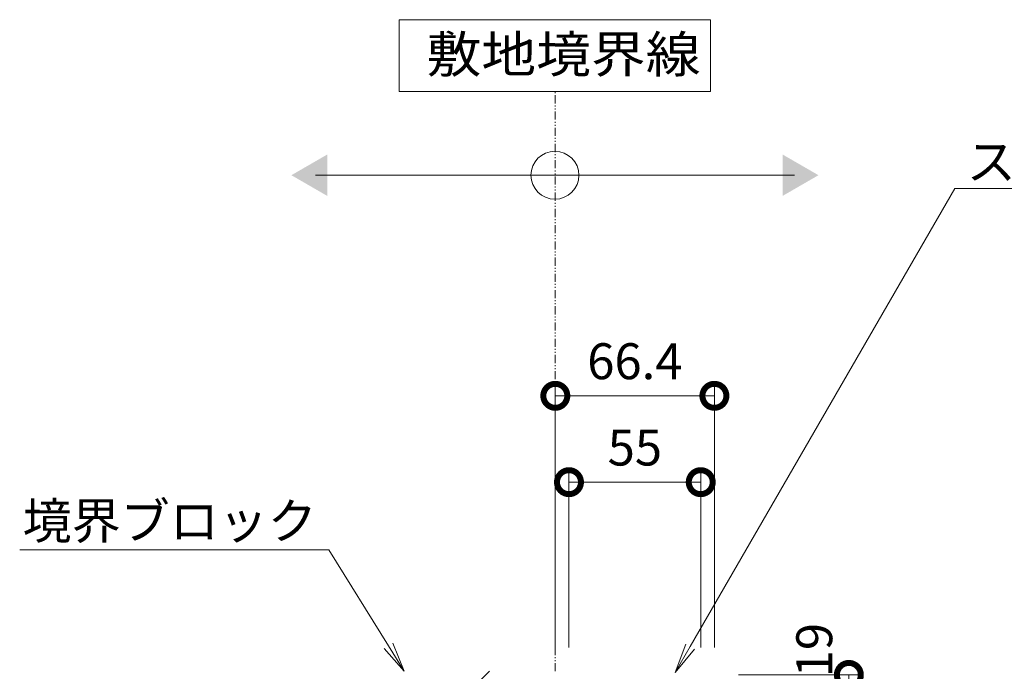
# Model space of a CAD drawing. Extents: x 348 to 3571, y 531 to 2040.
# Drawn here: x 2738 to 3149, y 892 to 1164 of the extents above; entities that cross this region are included whole.
import ezdxf
from ezdxf import colors
from ezdxf.entities.mleader import LeaderData, LeaderLine
from ezdxf.math import Vec2, Vec3

# ---------------------------------------------------------------- set-up
doc = ezdxf.new("R2010")
doc.units = 0
doc.linetypes.add('2点鎖線（その他）', pattern=[13.546667, 10.16, -0.846667, 0.423333, -0.846667, 0.423333, -0.846667])
doc.linetypes.add('2点鎖線（断面）', pattern=[6.773333, 3.386667, -0.846667, 0.423333, -0.846667, 0.423333, -0.846667])
doc.layers.get('0').update_dxf_attribs({"lineweight": 9})
doc.layers.get('Defpoints').update_dxf_attribs({"lineweight": 9})
for name, color, linetype, lineweight in [('寸法', 7, 'Continuous', 9), ('引出線', 7, 'Continuous', 9), ('敷地境界線', 7, 'Continuous', 9), ('躯体', 2, 'Continuous', 9)]:
    doc.layers.add(name, color=color, linetype=linetype, lineweight=lineweight)
doc.styles.add('(K)MSゴシック', font='txt')
doc.styles.add('文字_異尺度_H3.0', font='txt', dxfattribs={"height": 3})
doc.styles.add('ＭＳ ゴシック', font='txt', dxfattribs={"width": 1.05, "height": 4})
doc.dimstyles.new('KAD-1', dxfattribs={"dimtxt": 3, "dimasz": 4, "dimexe": 1, "dimexo": 2, "dimgap": 1, "dimtad": 1, "dimdec": 1, "dimdsep": 46, "dimtxsty": '(K)MSゴシック', "dimblk": 'DOTSMALL', "dimcen": 0, "dimclrd": 7, "dimclre": 256, "dimclrt": 2, "dimadec": 0, "dimazin": 0, "dimtfac": 1, "dimtdec": 1, "dimtmove": 0, "dimatfit": 3, "dimldrblk": 'DOTSMALL', "dimfxl": 1, "dimtfill": 1, "dimlwd": -1, "dimlwe": -1, "dimarcsym": 0})

# ---------------------------------------------------------------- blocks, each defined once
blk = doc.blocks.new('_Open')
at = {"color": 0, "linetype": 'ByBlock', "lineweight": -2}
for p, q in [((-1, 0.167), (0, 0)), ((-1, -0.167), (0, 0)), ((0, 0), (-1, 0))]:
    blk.add_line(p, q, dxfattribs=at)
blk = doc.blocks.new('_DotSmall')
at = {"color": 0, "linetype": 'ByBlock', "const_width": 0.5}
blk.add_lwpolyline([(-0.0625, 0, 1), (0.0625, 0, 1)], format="xyb", close=True, dxfattribs=at)
blk = doc.blocks.new('*D131')
at = {"layer": 'Defpoints', "color": 0, "linetype": 'Continuous', "lineweight": 9, "transparency": 16777216}
for p in [(3022.44, 971), (2967.44, 892.04), (3022.44, 892.04)]:
    blk.add_point(p, dxfattribs=at)
at = {"layer": '寸法', "transparency": 16777216}
for p, q in [((2967.44, 902.04), (2967.44, 976)), ((3022.44, 902.04), (3022.44, 976))]:
    blk.add_line(p, q, dxfattribs=at)
at = {"layer": '寸法', "color": 7, "transparency": 16777216}
blk.add_line((2967.44, 971), (3022.44, 971), dxfattribs=at)
at = {"layer": '寸法', "color": 7, "linetype": 'Continuous', "transparency": 16777216, "xscale": 20, "yscale": 20, "zscale": 20, "rotation": 180}
blk.add_blockref('_DotSmall', (2967.44, 971), dxfattribs=at)
at = {"layer": '寸法', "color": 7, "linetype": 'Continuous', "transparency": 16777216, "xscale": 20, "yscale": 20, "zscale": 20}
blk.add_blockref('_DotSmall', (3022.44, 971), dxfattribs=at)
at = {"layer": '寸法', "color": 2, "linetype": 'Continuous', "transparency": 16777216, "insert": (2994.94, 983.5), "char_height": 15, "attachment_point": 5, "style": '(K)MSゴシック', "bg_fill": 3, "box_fill_scale": 1.1, "bg_fill_color": 256, "bg_fill_true_color": 13158600, "bg_fill_transparency": 0}
blk.add_mtext('55', dxfattribs=at)
blk = doc.blocks.new('*D132')
at = {"layer": 'Defpoints', "color": 0, "linetype": '2点鎖線（その他）', "lineweight": 9, "transparency": 16777216}
for p in [(3028.14, 1007.05), (2961.74, 892.04), (3028.14, 892.04)]:
    blk.add_point(p, dxfattribs=at)
at = {"layer": '寸法', "transparency": 16777216}
for p, q in [((2961.74, 902.04), (2961.74, 1012.05)), ((3028.14, 902.04), (3028.14, 1012.05))]:
    blk.add_line(p, q, dxfattribs=at)
at = {"layer": '寸法', "color": 7, "transparency": 16777216}
blk.add_line((2961.74, 1007.05), (3028.14, 1007.05), dxfattribs=at)
at = {"layer": '寸法', "color": 7, "linetype": '2点鎖線（その他）', "transparency": 16777216, "xscale": 20, "yscale": 20, "zscale": 20, "rotation": 180}
blk.add_blockref('_DotSmall', (2961.74, 1007.05), dxfattribs=at)
at = {"layer": '寸法', "color": 7, "linetype": '2点鎖線（その他）', "transparency": 16777216, "xscale": 20, "yscale": 20, "zscale": 20}
blk.add_blockref('_DotSmall', (3028.14, 1007.05), dxfattribs=at)
at = {"layer": '寸法', "color": 2, "linetype": '2点鎖線（その他）', "lineweight": 9, "transparency": 16777216, "insert": (2994.94, 1019.55), "char_height": 15, "attachment_point": 5, "style": '(K)MSゴシック', "bg_fill": 3, "box_fill_scale": 1.1, "bg_fill_color": 256, "bg_fill_true_color": 13158600, "bg_fill_transparency": 0}
blk.add_mtext('66.4', dxfattribs=at)
blk = doc.blocks.new('*D140')
at = {"layer": 'Defpoints', "color": 0, "linetype": 'Continuous', "lineweight": 9, "transparency": 16777216}
for p in [(3028.14, 890.54), (3084.26, 890.54), (3028.14, 871.54)]:
    blk.add_point(p, dxfattribs=at)
at = {"layer": '寸法', "transparency": 16777216}
for p, q in [((3038.14, 890.54), (3089.26, 890.54)), ((3038.14, 871.54), (3089.26, 871.54))]:
    blk.add_line(p, q, dxfattribs=at)
at = {"layer": '寸法', "color": 7, "transparency": 16777216}
blk.add_line((3084.26, 871.54), (3084.26, 890.54), dxfattribs=at)
at = {"layer": '寸法', "color": 7, "linetype": 'Continuous', "transparency": 16777216, "xscale": 20, "yscale": 20, "zscale": 20, "rotation": 270}
blk.add_blockref('_DotSmall', (3084.26, 871.54), dxfattribs=at)
at = {"layer": '寸法', "color": 2, "linetype": 'Continuous', "lineweight": 9, "transparency": 16777216, "insert": (3071.76, 900.88), "char_height": 15, "attachment_point": 5, "rotation": 90, "style": '(K)MSゴシック', "bg_fill": 3, "box_fill_scale": 1.1, "bg_fill_color": 256, "bg_fill_true_color": 13158600, "bg_fill_transparency": 0}
blk.add_mtext('19', dxfattribs=at)
at = {"layer": '寸法', "color": 7, "linetype": 'Continuous', "transparency": 16777216, "xscale": 20, "yscale": 20, "zscale": 20, "rotation": 90}
blk.add_blockref('_DotSmall', (3084.26, 890.54), dxfattribs=at)

msp = doc.modelspace()

# ---------------------------------------------------------------- linework, layer by layer
at = {"layer": '敷地境界線', "color": 7, "linetype": 'Continuous', "lineweight": 9}
for p, q in [((3026.58, 1164.06), (2896.58, 1164.06)), ((2896.58, 1164.06), (2896.58, 1134.06)), ((3026.58, 1134.06), (3026.58, 1164.06)), ((2896.58, 1134.06), (3026.58, 1134.06)), ((2861.58, 1099.14), (3061.58, 1099.14))]:
    msp.add_line(p, q, dxfattribs=at)
at = {"layer": '敷地境界線', "color": 2, "linetype": '2点鎖線（断面）', "lineweight": 9}
msp.add_line((2961.74, 892.04), (2961.74, 1134.12), dxfattribs=at)
at = {"layer": '敷地境界線', "color": 7, "linetype": 'Continuous', "lineweight": 9}
msp.add_circle((2961.58, 1099.14), 10, dxfattribs=at)
for points in [[(2866.58, 1107.8), (2866.58, 1107.8), (2866.58, 1090.48), (2851.58, 1099.14)], [(3056.58, 1107.8), (3056.58, 1107.8), (3056.58, 1090.48), (3071.58, 1099.14)]]:
    msp.add_solid(points, dxfattribs=at)
at = {"layer": '躯体', "color": 2, "linetype": 'Continuous', "lineweight": 9}
msp.add_line((2841.74, 799.5), (2934.28, 892.04), dxfattribs=at)

# ---------------------------------------------------------------- texts
at = {"layer": '敷地境界線', "color": 2, "linetype": 'Continuous', "lineweight": 9, "style": 'ＭＳ ゴシック', "width": 1.1}
msp.add_text('敷地境界線', height=15.24, dxfattribs=at).set_placement((2908, 1141.98))

# ---------------------------------------------------------------- leaders
at = {"layer": '引出線', "color": 7, "linetype": 'Continuous'}
ml = msp.add_multileader_mtext('Standard', dxfattribs=at)
ml.set_content('スリット蓋：VSXB-0619\u3000P=9', color=2, style='文字_異尺度_H3.0')
ml.set_leader_properties(color=7, linetype='Continuous', lineweight=13)
ml.set_arrow_properties(name='OPEN')
ml.build(insert=Vec2(0, 0))
ml.multileader.update_dxf_attribs({"has_dogleg": 0, "text_left_attachment_type": 5, "text_right_attachment_type": 5, "text_top_attachment_type": 10, "text_bottom_attachment_type": 10, "arrow_head_size": 12.5, "scale": 5})
ctx = ml.context
ctx.base_point, ctx.scale, ctx.char_height, ctx.arrow_head_size, ctx.landing_gap_size, ctx.plane_origin = Vec3(3128.46, 1093.64), 5, 15, 12.5, 5, Vec3(3133.46, 1111.64)
ctx.left_attachment, ctx.right_attachment, ctx.top_attachment, ctx.bottom_attachment = 5, 5, 10, 10
notes = []
notes.append((ctx, [(0, (1, 1, 0), (3088.46, 1093.64), (1, 0), 40, [(0, [(3011.78, 891.54)], 0, [])])]))
ctx.mtext.insert, ctx.mtext.flow_direction = Vec3(3133.46, 1112.32), 5
ml = msp.add_multileader_mtext('Standard', dxfattribs=at)
ml.set_content('枠：BKIT-2E-1520\u3000S=60', color=2, style='文字_異尺度_H3.0')
ml.set_leader_properties(color=7, linetype='Continuous', lineweight=13)
ml.set_arrow_properties(name='OPEN')
ml.build(insert=Vec2(0, 0))
ml.multileader.update_dxf_attribs({"has_dogleg": 0, "text_left_attachment_type": 5, "text_right_attachment_type": 5, "text_top_attachment_type": 10, "text_bottom_attachment_type": 10, "arrow_head_size": 12.5, "scale": 5})
ctx = ml.context
ctx.base_point, ctx.scale, ctx.char_height, ctx.arrow_head_size, ctx.landing_gap_size, ctx.plane_origin = Vec3(3219.53, 1003.83), 5, 15, 12.5, 5, Vec3(3224.53, 1021.83)
ctx.left_attachment, ctx.right_attachment, ctx.top_attachment, ctx.bottom_attachment = 5, 5, 10, 10
notes.append((ctx, [(0, (1, 1, 0), (3179.53, 1003.83), (1, 0), 40, [(0, [(3107.94, 810.24)], 0, [])])]))
ctx.mtext.insert, ctx.mtext.flow_direction = Vec3(3224.53, 1022.59), 5
ml = msp.add_multileader_mtext('Standard', dxfattribs=at)
ml.set_content('境界ブロック', color=2, style='文字_異尺度_H3.0')
ml.set_leader_properties(color=7, linetype='Continuous', lineweight=13)
ml.set_arrow_properties(name='OPEN')
ml.build(insert=Vec2(0, 0))
ml.multileader.update_dxf_attribs({"has_dogleg": 0, "text_left_attachment_type": 5, "text_right_attachment_type": 5, "text_top_attachment_type": 10, "text_bottom_attachment_type": 10, "arrow_head_size": 12.5, "scale": 5})
ctx = ml.context
ctx.base_point, ctx.scale, ctx.char_height, ctx.arrow_head_size, ctx.landing_gap_size, ctx.plane_origin = Vec3(2744.58, 942.79), 5, 15, 12.5, 5, Vec3(2786.35, 961.55)
ctx.left_attachment, ctx.right_attachment, ctx.top_attachment, ctx.bottom_attachment, ctx.text_align_type = 5, 5, 10, 10, 2
notes.append((ctx, [(0, (1, 1, 0), (2907.19, 942.79), (-1, 0), 40, [(0, [(2898.71, 892.04)], 0, [])])]))
ctx.mtext.insert, ctx.mtext.alignment, ctx.mtext.flow_direction = Vec3(2862.19, 962.31), 3, 5
for ctx, leaders in notes:
    for number, flags, end, landing, length, lines in leaders:
        leader = LeaderData()
        leader.index, (leader.has_last_leader_line, leader.has_dogleg_vector, leader.attachment_direction) = number, flags
        leader.last_leader_point, leader.dogleg_vector, leader.dogleg_length = Vec3(end), Vec3(landing), length
        for number, points, colour, breaks in lines:
            line = LeaderLine()
            line.index, line.vertices, line.color, line.breaks = number, Vec3.list(points), colors.encode_raw_color(colour), breaks
            leader.lines.append(line)
        ctx.leaders.append(leader)

# ---------------------------------------------------------------- next in the draw order: dimensions: what is measured, and where the dimension line sits
at = {"layer": '寸法', "color": 7, "linetype": 'Continuous'}
dim = msp.add_linear_dim(base=(3022.44, 971), p1=(2967.44, 892.04), p2=(3022.44, 892.04), dimstyle='KAD-1', dxfattribs=at)
dim.commit()
dim.dimension.update_dxf_attribs({"geometry": '*D131', "text_midpoint": (2994.94, 983.5)})

# ---------------------------------------------------------------- next in the draw order: dimensions: what is measured, and where the dimension line sits
at = {"layer": '寸法', "linetype": '2点鎖線（その他）', "lineweight": 9}
dim = msp.add_linear_dim(base=(3028.14, 1007.05), p1=(2961.74, 892.04), p2=(3028.14, 892.04), dimstyle='KAD-1', dxfattribs=at)
dim.commit()
dim.dimension.update_dxf_attribs({"geometry": '*D132', "text_midpoint": (2994.94, 1019.55)})

# ---------------------------------------------------------------- next in the draw order: dimensions: what is measured, and where the dimension line sits
at = {"layer": '寸法', "linetype": 'Continuous', "lineweight": 9}
dim = msp.add_linear_dim(base=(3084.26, 890.54), p1=(3028.14, 871.54), p2=(3028.14, 890.54), angle=90, dimstyle='KAD-1', override={"dimtmove": 1}, dxfattribs=at)
dim.commit()
dim.dimension.update_dxf_attribs({"geometry": '*D140', "text_midpoint": (3084.26, 900.88), "dimtype": 160})

doc.saveas('drawing.dxf')
